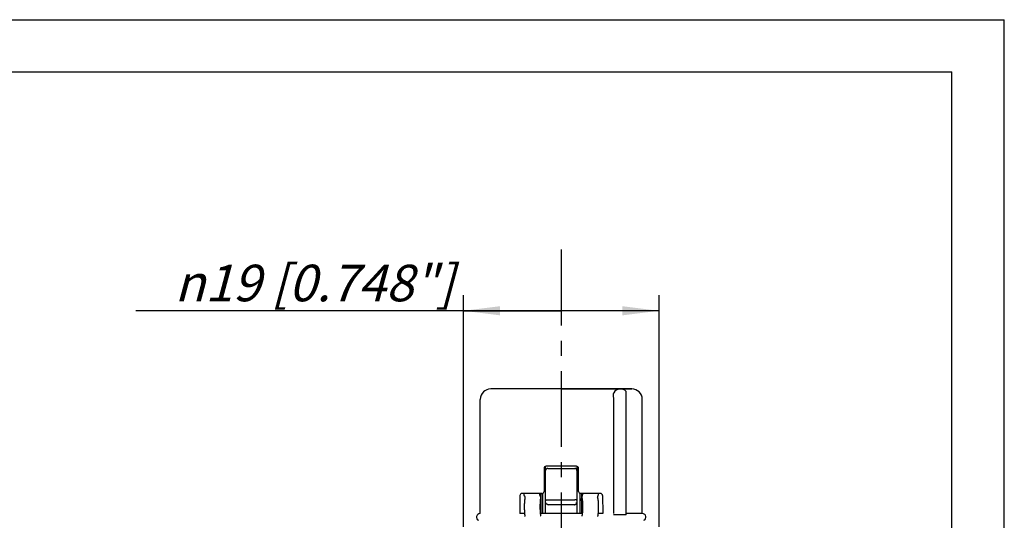
# Model space of a CAD drawing. Units: millimetres. Extents: x 0 to 210, y 0 to 297.
# Drawn here: x 116 to 210, y 249 to 297 of the extents above; entities that cross this region are included whole.
import ezdxf

# ---------------------------------------------------------------- set-up
doc = ezdxf.new("R2010")
doc.units = ezdxf.units.MM
doc.header["$LTSCALE"] = 19.36
doc.linetypes.add('CENTER', pattern=[0.6, 0.375, -0.075, 0.075, -0.075])
doc.layers.get('0').update_dxf_attribs({"linetype": 'CONTINUOUS'})
for name, color, linetype in [('BEZUGSACHSEN', 7, 'CONTINUOUS'), ('FASEN', 7, 'CONTINUOUS'), ('RUNDUNGEN', 7, 'CONTINUOUS'), ('ZEICHNUNGSBEMASSUNGEN', 7, 'CONTINUOUS')]:
    doc.layers.add(name, color=color, linetype=linetype)
doc.styles.get("Standard").update_dxf_attribs({"font": 'txt', "width": 0.7})
doc.styles.add('TEXTSTYLE_2', font='gdt', dxfattribs={"width": 0.7})
doc.dimstyles.new('DIMSTYLE_3', dxfattribs={"dimtxt": 3.5, "dimasz": 3.5, "dimexe": 0.18, "dimexo": 0.0625, "dimgap": 0.09, "dimtad": 1, "dimdec": 0, "dimdsep": 46, "dimtxsty": 'STANDARD', "dimblk": '_FILLED', "dimblk1": '_FILLED', "dimblk2": '_FILLED', "dimcen": 0.09, "dimclrt": 5, "dimadec": 0, "dimazin": 0, "dimtfac": 1, "dimtdec": 0, "dimtofl": 0, "dimtmove": 0, "dimatfit": 3, "dimldrblk": '_FILLED', "dimfxl": 1, "dimtolj": 1, "dimarcsym": 0})

# ---------------------------------------------------------------- blocks, each defined once
blk = doc.blocks.new('_FILLED')
at = {"color": 0, "linetype": 'BYBLOCK'}
blk.add_solid([(0, 0), (-1, 0.125), (-1, -0.125)], dxfattribs=at)
blk = doc.blocks.new('*D3')
at = {"layer": 'ZEICHNUNGSBEMASSUNGEN', "color": 2, "linetype": 'CONTINUOUS'}
for p, q in [((158.302, 248.484), (158.302, 270.658)), ((177.002, 248.484), (177.002, 270.658)), ((167.652, 269.158), (126.979, 269.158)), ((158.302, 269.158), (167.652, 269.158)), ((177.002, 269.158), (167.652, 269.158))]:
    blk.add_line(p, q, dxfattribs=at)
at = {"layer": 'ZEICHNUNGSBEMASSUNGEN', "color": 2, "linetype": 'CONTINUOUS', "xscale": 3.5, "yscale": 3.5, "zscale": 3.5, "rotation": 180}
blk.add_blockref('_FILLED', (158.302, 269.158), dxfattribs=at)
at = {"layer": 'ZEICHNUNGSBEMASSUNGEN', "color": 2, "linetype": 'CONTINUOUS', "xscale": 3.5, "yscale": 3.5, "zscale": 3.5}
blk.add_blockref('_FILLED', (177.002, 269.158), dxfattribs=at)
at = {"layer": 'ZEICHNUNGSBEMASSUNGEN', "color": 5, "linetype": 'CONTINUOUS', "insert": (157.396, 273.564), "char_height": 3.5, "width": 30.41667, "attachment_point": 3, "line_spacing_factor": 0.9, "style": 'TEXTSTYLE_2'}
blk.add_mtext('\\Q15.0;{\\Fgdt;n}\\Ftxt;19 [0.748"]', dxfattribs=at)

msp = doc.modelspace()

# ---------------------------------------------------------------- linework, layer by layer
at = {"color": 7, "linetype": 'CONTINUOUS'}
for p, q in [((0, 297), (210, 297)), ((210, 0), (210, 297)), ((5, 292), (205, 292)), ((205, 5), (205, 292)), ((167.6524, 261.6841), (174.3924, 261.6841)), ((173.8524, 249.6341), (173.8524, 261.4513)), ((166.1524, 254.1841), (166.0294, 254.1841)), ((169.2755, 254.1841), (169.1524, 254.1841)), ((164.1597, 251.3669), (164.1719, 251.3206)), ((164.1719, 251.3206), (164.1819, 251.2767)), ((165.7084, 251.089), (165.6845, 251.3823)), ((165.7085, 251.6841), (165.7084, 249.7666)), ((165.7084, 250.9723), (165.6844, 251.2655)), ((164.1422, 249.7666), (163.6768, 249.7666)), ((165.7084, 249.8006), (165.7065, 249.7666)), ((169.5964, 249.7666), (165.7084, 249.7666)), ((171.628, 249.7666), (171.1625, 249.7666)), ((173.8524, 249.6341), (172.6402, 249.6341)), ((175.4024, 249.7666), (173.8524, 249.7666))]:
    msp.add_line(p, q, dxfattribs=at)
at = {"color": 3, "linetype": 'CONTINUOUS'}
for p, q in [((164.0961, 251.6841), (164.0961, 251.6593)), ((164.1845, 251.3808), (164.1844, 251.24)), ((165.5961, 251.6841), (165.5961, 251.6608)), ((165.6845, 251.3823), (165.6844, 251.2655)), ((169.7087, 251.6841), (169.7087, 251.6608)), ((171.2086, 251.6841), (171.2086, 251.6593))]:
    msp.add_line(p, q, dxfattribs=at)
at = {"color": 7, "linetype": 'CONTINUOUS'}
msp.add_lwpolyline([(164.1288, 251.4617), (164.1455, 251.4139), (164.1597, 251.3669)], dxfattribs=at)
for centre, radius, start, end in [((173.3092, 260.9341), 0.75, 43.598133, 148.521714), ((159.8828, 249.4205), 0.33, 168.871579, 246.729101), ((159.9024, 249.4166), 0.35, 90, 168.871579), ((175.4024, 249.4166), 0.35, 11.128421, 90), ((175.422, 249.4205), 0.33, 293.270899, 11.128421)]:
    msp.add_arc(centre, radius, start, end, dxfattribs=at)
msp.add_open_spline([(172.6696, 261.3258), (172.6551, 261.302), (172.6328, 261.2455), (172.6181, 261.1507), (172.6163, 261.045), (172.6219, 260.9716), (172.626, 260.9341)], degree=3, knots=[0, 0, 0, 0, 0.2090915, 0.4485905, 0.7169886, 1, 1, 1, 1], dxfattribs=at)
at = {"color": 3, "linetype": 'CONTINUOUS'}
for points, knots in [([(164.1288, 251.4617), (164.1261, 251.4689), (164.1177, 251.4939), (164.107, 251.5389), (164.0988, 251.5977), (164.0965, 251.6385), (164.0961, 251.6593)], [0, 0, 0, 0, 0.1153513, 0.3918617, 0.69007, 1, 1, 1, 1]), ([(164.1845, 251.3808), (164.1751, 251.3862), (164.1623, 251.3987), (164.1485, 251.419), (164.138, 251.4388), (164.1318, 251.4535), (164.1288, 251.4617)], [0, 0, 0, 0, 0.3261541, 0.521687, 0.7389987, 1, 1, 1, 1]), ([(165.6288, 251.4632), (165.626, 251.4704), (165.6177, 251.4954), (165.6069, 251.5405), (165.5987, 251.5993), (165.5965, 251.64), (165.5961, 251.6608)], [0, 0, 0, 0, 0.1153513, 0.3918617, 0.69007, 1, 1, 1, 1]), ([(165.6845, 251.3823), (165.675, 251.3877), (165.6623, 251.4002), (165.6485, 251.4205), (165.638, 251.4404), (165.6318, 251.455), (165.6288, 251.4632)], [0, 0, 0, 0, 0.3261541, 0.521687, 0.7389987, 1, 1, 1, 1]), ([(164.1844, 251.24), (164.1802, 251.2312), (164.1727, 251.2092), (164.1634, 251.1705), (164.1546, 251.1214), (164.1465, 251.0627), (164.1392, 250.9954), (164.1302, 250.8913), (164.1219, 250.7475), (164.1164, 250.5633), (164.115, 250.37), (164.118, 250.176), (164.1252, 249.9899), (164.1348, 249.8437), (164.1447, 249.7374), (164.1527, 249.6681), (164.1614, 249.6074), (164.1707, 249.5562), (164.1804, 249.5155), (164.1881, 249.4922), (164.1923, 249.4827)], [0, 0, 0, 0, 0.0165921, 0.0391566, 0.0674888, 0.1011535, 0.1396384, 0.1823781, 0.2782564, 0.383987, 0.4948239, 0.6060842, 0.713024, 0.8107294, 0.8545422, 0.8941671, 0.9290094, 0.9585299, 0.9822686, 1, 1, 1, 1]), ([(165.6844, 251.2655), (165.6802, 251.2567), (165.6727, 251.2347), (165.6634, 251.196), (165.6546, 251.1469), (165.6465, 251.0882), (165.6391, 251.0209), (165.6302, 250.9169), (165.6219, 250.773), (165.6163, 250.5888), (165.615, 250.3955), (165.618, 250.2016), (165.6252, 250.0154), (165.6348, 249.8692), (165.6446, 249.7629), (165.6526, 249.6936), (165.6614, 249.6329), (165.6706, 249.5817), (165.6803, 249.541), (165.688, 249.5177), (165.6923, 249.5082)], [0, 0, 0, 0, 0.0165921, 0.0391566, 0.0674888, 0.1011535, 0.1396384, 0.1823781, 0.2782564, 0.383987, 0.4948239, 0.6060842, 0.713024, 0.8107294, 0.8545422, 0.8941671, 0.9290094, 0.9585299, 0.9822686, 1, 1, 1, 1])]:
    msp.add_open_spline(points, degree=3, knots=knots, dxfattribs=at)
at = {"layer": 'BEZUGSACHSEN', "color": 7, "linetype": 'CENTER'}
msp.add_line((167.6524, 275.0115), (167.6524, 217.7341), dxfattribs=at)
at = {"layer": 'BEZUGSACHSEN', "color": 7, "linetype": 'CONTINUOUS'}
for p, q in [((172.6403, 260.684), (172.6403, 249.7666)), ((169.5963, 251.6462), (169.5964, 249.7666)), ((169.5963, 251.089), (169.6203, 251.3823)), ((171.1229, 251.2765), (171.1329, 251.3204)), ((171.1329, 251.3204), (171.145, 251.3668)), ((169.5964, 250.9723), (169.6204, 251.2655)), ((169.5964, 249.8006), (169.5982, 249.7666))]:
    msp.add_line(p, q, dxfattribs=at)
at = {"layer": 'BEZUGSACHSEN', "color": 3, "linetype": 'CONTINUOUS'}
for p, q in [((169.6203, 251.3823), (169.6204, 251.2655)), ((171.1203, 251.3808), (171.1203, 251.24))]:
    msp.add_line(p, q, dxfattribs=at)
at = {"layer": 'BEZUGSACHSEN', "color": 7, "linetype": 'CONTINUOUS'}
msp.add_lwpolyline([(171.145, 251.3668), (171.1593, 251.4139), (171.176, 251.4617)], dxfattribs=at)
msp.add_open_spline([(172.626, 260.9341), (172.6306, 260.8933), (172.6378, 260.81), (172.6403, 260.7264), (172.6403, 260.684)], degree=3, knots=[0, 0, 0, 0, 0.4923662, 1, 1, 1, 1], dxfattribs=at)
at = {"layer": 'BEZUGSACHSEN', "color": 3, "linetype": 'CONTINUOUS'}
for points, knots in [([(169.6203, 251.3823), (169.6297, 251.3877), (169.6425, 251.4002), (169.6563, 251.4205), (169.6668, 251.4404), (169.673, 251.455), (169.676, 251.4632)], [0, 0, 0, 0, 0.3261529, 0.521685, 0.7389959, 1, 1, 1, 1]), ([(169.676, 251.4632), (169.6787, 251.4704), (169.6871, 251.4954), (169.6978, 251.5405), (169.706, 251.5993), (169.7083, 251.64), (169.7087, 251.6608)], [0, 0, 0, 0, 0.1153496, 0.3918605, 0.6900694, 1, 1, 1, 1]), ([(171.1203, 251.3808), (171.1297, 251.3862), (171.1424, 251.3987), (171.1562, 251.419), (171.1668, 251.4388), (171.1729, 251.4535), (171.176, 251.4617)], [0, 0, 0, 0, 0.3261529, 0.521685, 0.7389959, 1, 1, 1, 1]), ([(171.176, 251.4617), (171.1787, 251.4689), (171.1871, 251.4939), (171.1978, 251.5389), (171.206, 251.5977), (171.2083, 251.6385), (171.2086, 251.6593)], [0, 0, 0, 0, 0.1153496, 0.3918605, 0.6900694, 1, 1, 1, 1]), ([(169.6204, 251.2655), (169.6246, 251.2567), (169.6321, 251.2347), (169.6414, 251.196), (169.6502, 251.1469), (169.6583, 251.0882), (169.6656, 251.0209), (169.6746, 250.9169), (169.6829, 250.773), (169.6884, 250.5888), (169.6898, 250.3955), (169.6868, 250.2016), (169.6796, 250.0154), (169.67, 249.8692), (169.6601, 249.7629), (169.6521, 249.6936), (169.6434, 249.6329), (169.6341, 249.5817), (169.6244, 249.541), (169.6168, 249.5177), (169.6125, 249.5082)], [0, 0, 0, 0, 0.0165921, 0.0391566, 0.0674888, 0.1011535, 0.1396384, 0.1823781, 0.2782564, 0.383987, 0.4948239, 0.6060842, 0.713024, 0.8107294, 0.8545422, 0.8941671, 0.9290094, 0.9585299, 0.9822686, 1, 1, 1, 1]), ([(171.1203, 251.24), (171.1246, 251.2312), (171.1321, 251.2092), (171.1413, 251.1705), (171.1501, 251.1214), (171.1583, 251.0627), (171.1656, 250.9954), (171.1746, 250.8913), (171.1828, 250.7475), (171.1884, 250.5633), (171.1897, 250.37), (171.1867, 250.176), (171.1796, 249.9899), (171.17, 249.8437), (171.1601, 249.7374), (171.1521, 249.6681), (171.1434, 249.6074), (171.1341, 249.5562), (171.1244, 249.5155), (171.1167, 249.4922), (171.1124, 249.4827)], [0, 0, 0, 0, 0.0165921, 0.0391566, 0.0674888, 0.1011535, 0.1396384, 0.1823781, 0.2782564, 0.383987, 0.4948239, 0.6060842, 0.713024, 0.8107294, 0.8545422, 0.8941671, 0.9290094, 0.9585299, 0.9822686, 1, 1, 1, 1])]:
    msp.add_open_spline(points, degree=3, knots=knots, dxfattribs=at)
at = {"layer": 'FASEN', "color": 7, "linetype": 'CONTINUOUS'}
msp.add_line((169.5963, 251.6841), (169.5963, 251.6462), dxfattribs=at)
at = {"layer": 'RUNDUNGEN', "color": 7, "linetype": 'CONTINUOUS'}
for p, q in [((174.3924, 261.6841), (160.9124, 261.6841)), ((159.9124, 249.7666), (159.9124, 260.6841)), ((175.3924, 249.7666), (175.3924, 260.6841)), ((166.1524, 249.7666), (166.1524, 254.2777)), ((169.1024, 254.2841), (166.2024, 254.2841)), ((169.1524, 254.2777), (169.1524, 249.7666)), ((166.0024, 254.0841), (166.0024, 251.8841)), ((166.3524, 254.0841), (168.9524, 254.0841)), ((169.3024, 251.8841), (169.3024, 254.0841)), ((163.7069, 251.4876), (163.6768, 249.7666)), ((165.8024, 251.6841), (163.9068, 251.6841)), ((165.8524, 251.691), (165.8524, 249.7666)), ((169.4524, 249.7666), (169.4524, 251.691)), ((171.398, 251.6841), (169.5024, 251.6841)), ((171.5979, 251.4876), (171.628, 249.7666)), ((166.3552, 251.0841), (168.9496, 251.0841))]:
    msp.add_line(p, q, dxfattribs=at)
for centre, radius, start, end in [((160.9124, 260.6841), 1, 90.000053, 180), ((174.3924, 260.6841), 1, 0, 89.999947), ((166.2024, 254.0841), 0.2, 90, 180), ((169.1024, 254.0841), 0.2, 0, 90), ((166.3524, 253.8841), 0.2, 90, 180), ((166.3605, 253.8842), 0.2, 90.004659, 180.004675), ((168.9443, 253.8842), 0.2, 359.995325, 89.995341), ((168.9524, 253.8841), 0.2, 0, 89.991274), ((163.9068, 251.4841), 0.2, 90, 179), ((165.8024, 251.8841), 0.2, 270, 360), ((169.5024, 251.8841), 0.2, 180, 270), ((171.398, 251.4841), 0.2, 1, 90), ((166.387, 250.8133), 0.201, 260.896298, 270.14269), ((168.9178, 250.8132), 0.201, 269.856602, 279.104409)]:
    msp.add_arc(centre, radius, start, end, dxfattribs=at)
msp.add_ellipse((167.6524, 250.4567), major_axis=(9, 0), ratio=0.0174551, start_param=1.4297812, end_param=1.7118115, dxfattribs=at)
for points, knots in [([(166.184, 251.0398), (166.1845, 251.0466), (166.2033, 251.0606), (166.2385, 251.0708), (166.2923, 251.0801), (166.3329, 251.0842), (166.3552, 251.0841)], [0, 0, 0, 0, 0.1127498, 0.3253005, 0.6329475, 1, 1, 1, 1]), ([(166.3552, 250.6148), (166.333, 250.6183), (166.292, 250.6321), (166.2428, 250.6683), (166.2089, 250.7121), (166.189, 250.7597), (166.1843, 250.7927), (166.184, 250.8088)], [0, 0, 0, 0, 0.2409833, 0.4531599, 0.6466406, 0.8279065, 1, 1, 1, 1]), ([(169.1208, 251.0398), (169.1202, 251.0466), (169.1015, 251.0606), (169.0663, 251.0708), (169.0125, 251.0801), (168.9719, 251.0842), (168.9496, 251.0841)], [0, 0, 0, 0, 0.1127498, 0.3253005, 0.6329475, 1, 1, 1, 1]), ([(168.9496, 250.6148), (168.9718, 250.6183), (169.0128, 250.6321), (169.062, 250.6683), (169.0959, 250.7121), (169.1157, 250.7597), (169.1205, 250.7927), (169.1208, 250.8088)], [0, 0, 0, 0, 0.2409833, 0.4531599, 0.6466406, 0.8279065, 1, 1, 1, 1])]:
    msp.add_open_spline(points, degree=3, knots=knots, dxfattribs=at)

# ---------------------------------------------------------------- dimensions: what is measured, and where the dimension line sits
at = {"layer": 'ZEICHNUNGSBEMASSUNGEN', "color": 2, "linetype": 'CONTINUOUS'}
dim = msp.add_linear_dim(base=(177.0024, 269.1579), p1=(158.3024, 248.4841), p2=(177.0024, 248.4841), text='%%c<> [0.748"]', dimstyle='DIMSTYLE_3', dxfattribs=at)
dim.commit()
dim.dimension.update_dxf_attribs({"geometry": '*D3', "text_midpoint": (125.8958, 271.8138), "dimtype": 160})

doc.saveas('drawing.dxf')
